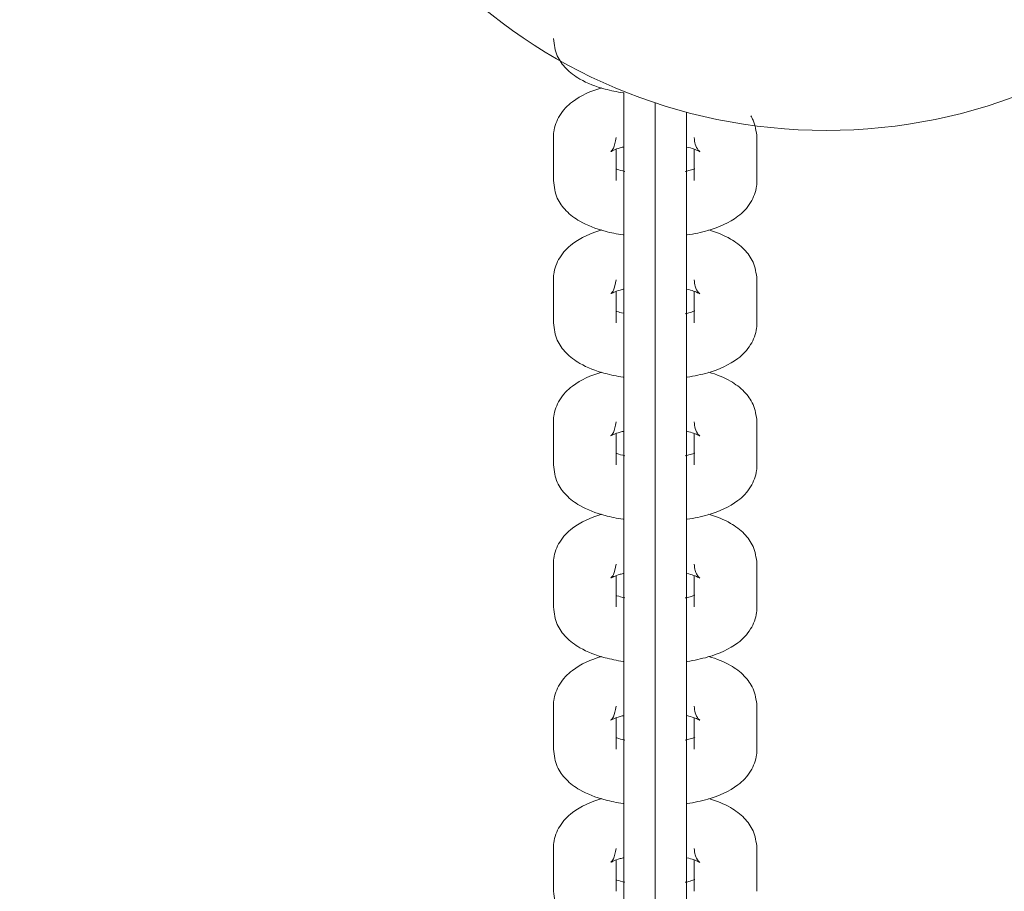
# Model space of a CAD drawing. Units: millimetres. Extents: x 99203 to 147647, y -7722 to 7128.
# Drawn here: x 134278 to 134369, y -449 to -368 of the extents above; entities that cross this region are included whole.
import ezdxf

# ---------------------------------------------------------------- set-up
doc = ezdxf.new("R2010")
doc.units = ezdxf.units.MM
doc.header["$MEASUREMENT"] = 0
doc.layers.add('InterSystem-dimension', color=7, linetype='Continuous')
doc.layers.add('InterSystem-drawing', color=7, linetype='Continuous')
doc.styles.add('GENERATED_STYLE_1', font='txt')
doc.dimstyles.new('GENERATED_STYLE__1', dxfattribs={"dimtxt": 100, "dimasz": 91.78744, "dimexe": 0.18, "dimexo": 100, "dimgap": 0.09, "dimtad": 1, "dimdec": 0, "dimzin": 0, "dimdsep": 46, "dimtxsty": 'GENERATED_STYLE_1', "dimblk": 'ARROWHEAD_5', "dimblk1": 'ARROWHEAD_5', "dimblk2": 'ARROWHEAD_5', "dimcen": 0.09, "dimclrd": 7, "dimclre": 7, "dimclrt": 7, "dimadec": 1, "dimazin": 0, "dimtfac": 1, "dimtdec": 4, "dimtmove": 0, "dimatfit": 3, "dimfxl": 1, "dimtolj": 1, "dimtzin": 0, "dimarcsym": 0})
doc.dimstyles.new('GENERATED_STYLE__2', dxfattribs={"dimtxt": 100, "dimasz": 91.78744, "dimexe": 0.18, "dimexo": 100, "dimgap": 0.09, "dimtad": 1, "dimtih": 1, "dimtoh": 1, "dimdec": 0, "dimzin": 0, "dimdsep": 46, "dimtxsty": 'GENERATED_STYLE_1', "dimblk": 'ARROWHEAD_5', "dimblk1": 'ARROWHEAD_5', "dimblk2": 'ARROWHEAD_5', "dimcen": 0.09, "dimclrd": 7, "dimclre": 7, "dimclrt": 7, "dimadec": 1, "dimazin": 0, "dimtfac": 1, "dimtdec": 4, "dimtmove": 0, "dimatfit": 3, "dimfxl": 1, "dimtolj": 1, "dimtzin": 0, "dimarcsym": 0})

# ---------------------------------------------------------------- blocks, each defined once
blk = doc.blocks.new('*D1')
at = {"layer": 'InterSystem-dimension', "linetype": 'Continuous', "lineweight": 13}
for points in [[(142619.239, 2671.42), (142594.239, 2578.119), (142644.239, 2578.119)], [(142619.239, -4873.891), (142644.239, -4780.59), (142594.239, -4780.59)]]:
    blk.add_hatch(color=7, dxfattribs=at).paths.add_polyline_path(points)
at = {"layer": 'InterSystem-dimension', "color": 7, "linetype": 'Continuous', "lineweight": 13}
for p, q in [((142709.819, 2671.42), (140311.518, 2671.42)), ((142619.239, 2671.42), (142594.239, 2578.119)), ((142619.239, 2671.42), (142644.239, 2578.119)), ((142644.239, 2578.119), (142594.239, 2578.119)), ((142619.239, -4780.59), (142619.239, 2578.119)), ((142619.239, -4873.891), (142594.239, -4780.59)), ((142594.239, -4780.59), (142644.239, -4780.59)), ((142619.239, -4873.891), (142644.239, -4780.59)), ((142709.819, -4873.891), (133975.871, -4873.891))]:
    blk.add_line(p, q, dxfattribs=at)
at = {"layer": 'InterSystem-dimension', "color": 7, "lineweight": 13, "insert": (142599.239, -1253.007), "char_height": 100, "attachment_point": 7, "rotation": 90, "style": 'GENERATED_STYLE_1'}
blk.add_mtext('\\A1;{\\pql;\\fArial|b0|i0|c238|p34;7545}', dxfattribs=at)
blk = doc.blocks.new('ARROWHEAD_5')
at = {"linetype": 'Continuous', "lineweight": 0}
blk.add_hatch(color=0, dxfattribs=at).paths.add_polyline_path([(-1, 0.2679), (0, 0), (-1, -0.2679)])
at = {"color": 0, "linetype": 'Continuous', "lineweight": 0}
blk.add_line((0, 0), (-1, 0), dxfattribs=at)
blk = doc.blocks.new('*D3')
at = {"layer": 'InterSystem-dimension', "linetype": 'Continuous', "lineweight": 13}
for points in [[(143939.239, 4171.417), (143914.239, 4078.116), (143964.239, 4078.116)], [(143939.239, -6873.891), (143964.239, -6780.59), (143914.239, -6780.59)]]:
    blk.add_hatch(color=7, dxfattribs=at).paths.add_polyline_path(points)
at = {"layer": 'InterSystem-dimension', "color": 7, "linetype": 'Continuous', "lineweight": 13}
for p, q in [((144029.818, 4171.417), (140308.668, 4171.417)), ((143939.239, 4171.417), (143914.239, 4078.116)), ((143939.239, 4171.417), (143964.239, 4078.116)), ((143964.239, 4078.116), (143914.239, 4078.116)), ((143939.239, -6780.59), (143939.239, 4078.116)), ((143939.239, -6873.891), (143914.239, -6780.59)), ((143914.239, -6780.59), (143964.239, -6780.59)), ((143939.239, -6873.891), (143964.239, -6780.59)), ((144029.818, -6873.891), (133992.721, -6873.891))]:
    blk.add_line(p, q, dxfattribs=at)
at = {"layer": 'InterSystem-dimension', "color": 7, "lineweight": 13, "insert": (143919.239, -1535.923), "char_height": 100, "attachment_point": 7, "rotation": 90, "style": 'GENERATED_STYLE_1'}
blk.add_mtext('\\A1;{\\pql;\\fArial|b0|i0|c238|p34;11045}', dxfattribs=at)
blk = doc.blocks.new('*D4')
at = {"layer": 'InterSystem-dimension', "linetype": 'Continuous', "lineweight": 13}
for points in [[(131759.669, 5523.904), (131852.971, 5498.904), (131852.971, 5548.904)], [(140231.626, 5523.904), (140138.324, 5548.904), (140138.324, 5498.904)]]:
    blk.add_hatch(color=7, dxfattribs=at).paths.add_polyline_path(points)
at = {"layer": 'InterSystem-dimension', "color": 7, "linetype": 'Continuous', "lineweight": 13}
for p, q in [((131759.669, -1028.595), (131759.669, 5614.483)), ((140231.626, 2803.723), (140231.626, 5614.483)), ((131759.669, 5523.904), (131852.971, 5548.904)), ((131852.971, 5548.904), (131852.971, 5498.904)), ((140231.626, 5523.904), (140138.324, 5548.904)), ((140138.324, 5498.904), (140138.324, 5548.904)), ((131759.669, 5523.904), (131852.971, 5498.904)), ((131852.971, 5523.904), (140138.324, 5523.904)), ((140231.626, 5523.904), (140138.324, 5498.904))]:
    blk.add_line(p, q, dxfattribs=at)
at = {"layer": 'InterSystem-dimension', "color": 7, "lineweight": 13, "insert": (135824.676, 5543.904), "char_height": 100, "attachment_point": 7, "style": 'GENERATED_STYLE_1'}
blk.add_mtext('\\A1;{\\pql;\\fArial|b0|i0|c238|p34;8450 }', dxfattribs=at)
blk = doc.blocks.new('*D5')
at = {"layer": 'InterSystem-dimension', "linetype": 'Continuous', "lineweight": 13}
for points in [[(130259.758, 6204.61), (130353.059, 6179.61), (130353.059, 6229.61)], [(141711.514, 6204.61), (141618.213, 6229.61), (141618.213, 6179.61)]]:
    blk.add_hatch(color=7, dxfattribs=at).paths.add_polyline_path(points)
at = {"layer": 'InterSystem-dimension', "color": 7, "linetype": 'Continuous', "lineweight": 13}
for p, q in [((130259.758, -1020.185), (130259.758, 6295.19)), ((141711.514, 2771.421), (141711.514, 6295.19)), ((130259.758, 6204.61), (130353.059, 6229.61)), ((130353.059, 6229.61), (130353.059, 6179.61)), ((141711.514, 6204.61), (141618.213, 6229.61)), ((141618.213, 6179.61), (141618.213, 6229.61)), ((130259.758, 6204.61), (130353.059, 6179.61)), ((130353.059, 6204.61), (141618.213, 6204.61)), ((141711.514, 6204.61), (141618.213, 6179.61))]:
    blk.add_line(p, q, dxfattribs=at)
at = {"layer": 'InterSystem-dimension', "color": 7, "lineweight": 13, "insert": (135800.95, 6224.61), "char_height": 100, "attachment_point": 7, "style": 'GENERATED_STYLE_1'}
blk.add_mtext('\\A1;{\\pql;\\fArial|b0|i0|c238|p34;11452}', dxfattribs=at)

msp = doc.modelspace()

# ---------------------------------------------------------------- linework, layer by layer
at = {"layer": 'InterSystem-drawing', "color": 7, "linetype": 'Continuous', "lineweight": 13}
for p, q in [((134333.619, -375.079), (134333.619, -378.754)), ((134336.519, -381.459), (134336.519, -376.04)), ((134339.419, -378.754), (134339.419, -376.908)), ((134333.619, -378.754), (134333.619, -382.721)), ((134339.419, -382.721), (134339.419, -378.754)), ((134327.119, -383.223), (134327.119, -379.256)), ((134345.919, -379.256), (134345.919, -381.239)), ((134332.919, -383.223), (134332.919, -380.332)), ((134340.119, -380.326), (134340.119, -381.239)), ((134336.519, -385.426), (134336.519, -381.459)), ((134340.119, -381.239), (134340.119, -383.223)), ((134345.919, -381.239), (134345.919, -383.223)), ((134333.619, -382.721), (134333.619, -383.159)), ((134339.419, -383.159), (134339.419, -382.721)), ((134333.619, -383.159), (134333.619, -391.882)), ((134339.419, -391.882), (134339.419, -383.159)), ((134336.519, -385.426), (134336.519, -386.059)), ((134336.519, -394.587), (134336.519, -386.059)), ((134327.119, -396.351), (134327.119, -392.384)), ((134333.619, -391.882), (134333.619, -395.849)), ((134339.419, -395.849), (134339.419, -391.882)), ((134345.919, -392.384), (134345.919, -394.367)), ((134332.919, -396.351), (134332.919, -393.46)), ((134340.119, -393.454), (134340.119, -394.367)), ((134340.119, -394.367), (134340.119, -396.351)), ((134345.919, -394.367), (134345.919, -396.351)), ((134336.519, -398.554), (134336.519, -394.587)), ((134333.619, -395.849), (134333.619, -396.287)), ((134333.619, -396.287), (134333.619, -405.01)), ((134339.419, -396.287), (134339.419, -395.849)), ((134339.419, -405.01), (134339.419, -396.287)), ((134336.519, -398.554), (134336.519, -399.187)), ((134336.519, -407.715), (134336.519, -399.187)), ((134333.619, -405.01), (134333.619, -408.978)), ((134339.419, -408.978), (134339.419, -405.01)), ((134327.119, -409.479), (134327.119, -405.512)), ((134345.919, -405.512), (134345.919, -407.495)), ((134332.919, -409.479), (134332.919, -406.588)), ((134340.119, -406.582), (134340.119, -407.495)), ((134336.519, -411.682), (134336.519, -407.715)), ((134340.119, -407.495), (134340.119, -409.479)), ((134345.919, -407.495), (134345.919, -409.479)), ((134333.619, -408.978), (134333.619, -409.415)), ((134339.419, -409.415), (134339.419, -408.978)), ((134333.619, -409.415), (134333.619, -418.138)), ((134339.419, -418.138), (134339.419, -409.415)), ((134336.519, -411.682), (134336.519, -412.315)), ((134336.519, -420.843), (134336.519, -412.315)), ((134333.619, -418.138), (134333.619, -422.106)), ((134339.419, -422.106), (134339.419, -418.138)), ((134327.119, -422.607), (134327.119, -418.64)), ((134345.919, -418.64), (134345.919, -420.623)), ((134332.919, -422.607), (134332.919, -419.716)), ((134340.119, -419.71), (134340.119, -420.623)), ((134336.519, -424.81), (134336.519, -420.843)), ((134340.119, -420.623), (134340.119, -422.607)), ((134345.919, -420.623), (134345.919, -422.607)), ((134333.619, -422.106), (134333.619, -422.543)), ((134333.619, -422.543), (134333.619, -431.266)), ((134339.419, -422.543), (134339.419, -422.106)), ((134339.419, -431.266), (134339.419, -422.543)), ((134336.519, -424.81), (134336.519, -425.443)), ((134336.519, -433.971), (134336.519, -425.443)), ((134327.119, -435.735), (134327.119, -431.768)), ((134333.619, -431.266), (134333.619, -435.234)), ((134339.419, -435.234), (134339.419, -431.266)), ((134345.919, -431.768), (134345.919, -433.751)), ((134332.919, -435.735), (134332.919, -432.844)), ((134340.119, -432.838), (134340.119, -433.751)), ((134336.519, -437.938), (134336.519, -433.971)), ((134340.119, -433.751), (134340.119, -435.735)), ((134345.919, -433.751), (134345.919, -435.735)), ((134333.619, -435.234), (134333.619, -435.671)), ((134339.419, -435.671), (134339.419, -435.234)), ((134333.619, -435.671), (134333.619, -444.394)), ((134339.419, -444.394), (134339.419, -435.671)), ((134336.519, -437.938), (134336.519, -438.571)), ((134336.519, -447.099), (134336.519, -438.571)), ((134333.619, -444.394), (134333.619, -448.362)), ((134339.419, -448.362), (134339.419, -444.394)), ((134327.119, -448.863), (134327.119, -444.896)), ((134345.919, -444.896), (134345.919, -446.879)), ((134332.919, -448.863), (134332.919, -445.972)), ((134340.119, -445.966), (134340.119, -446.879)), ((134336.519, -451.066), (134336.519, -447.099)), ((134340.119, -446.879), (134340.119, -448.863)), ((134345.919, -446.879), (134345.919, -448.863)), ((134333.619, -448.362), (134333.619, -448.799)), ((134333.619, -448.799), (134333.619, -457.522)), ((134339.419, -448.799), (134339.419, -448.362)), ((134339.419, -457.522), (134339.419, -448.799))]:
    msp.add_line(p, q, dxfattribs=at)
msp.add_arc((134352.297, -328.595), 50, 180, 0, dxfattribs=at)
for points, knots in [([(134327.119, -370.095), (134327.196, -370.706), (134327.271, -371.227), (134327.481, -371.709), (134327.669, -372.141), (134327.966, -372.541), (134328.294, -372.88), (134328.676, -373.274), (134329.101, -373.586), (134329.565, -373.853), (134330.256, -374.251), (134331.035, -374.549), (134331.896, -374.779), (134332.426, -374.92), (134332.988, -375.035), (134333.571, -375.124)], [0, 0, 0, 0, 1, 1, 1, 2, 2, 2, 3, 3, 3, 4, 4, 4, 5, 5, 5, 5]), ([(134331.598, -374.655), (134330.565, -374.955), (134329.656, -375.357), (134328.881, -375.95), (134328.427, -376.298), (134328.019, -376.71), (134327.705, -377.227), (134327.427, -377.683), (134327.222, -378.22), (134327.155, -378.739), (134327.134, -378.903), (134327.126, -379.065), (134327.119, -379.256)], [0, 0, 0, 0, 1, 1, 1, 2, 2, 2, 3, 3, 3, 4, 4, 4, 4]), ([(134345.919, -379.256), (134345.843, -378.644), (134345.768, -378.123), (134345.558, -377.642), (134345.501, -377.512), (134345.435, -377.386), (134345.361, -377.262)], [0, 0, 0, 0, 1, 1, 1, 2, 2, 2, 2]), ([(134332.919, -379.256), (134332.842, -379.661), (134332.787, -379.997), (134332.666, -380.23), (134332.591, -380.375), (134332.489, -380.481), (134332.438, -380.528)], [0, 0, 0, 0, 1, 1, 1, 2, 2, 2, 2]), ([(134339.455, -380.127), (134339.68, -380.181), (134339.883, -380.24), (134340.055, -380.299), (134340.265, -380.371), (134340.43, -380.444), (134340.528, -380.496), (134340.61, -380.539), (134340.622, -380.558), (134340.635, -380.558), (134340.649, -380.558), (134340.567, -380.504), (134340.492, -380.408), (134340.399, -380.287), (134340.278, -380.087), (134340.213, -379.865), (134340.16, -379.685), (134340.142, -379.491), (134340.119, -379.256)], [0, 0, 0, 0, 1, 1, 1, 2, 2, 2, 3, 3, 3, 4, 4, 4, 5, 5, 5, 6, 6, 6, 6]), ([(134332.438, -380.528), (134332.501, -380.528), (134332.381, -380.54), (134332.432, -380.54), (134332.482, -380.54), (134332.564, -380.465), (134332.691, -380.411), (134332.842, -380.346), (134333.046, -380.273), (134333.287, -380.205), (134333.406, -380.171), (134333.534, -380.138), (134333.669, -380.107)], [0, 0, 0, 0, 1, 1, 1, 2, 2, 2, 3, 3, 3, 4, 4, 4, 4]), ([(134333.729, -382.386), (134333.446, -382.322), (134333.193, -382.251), (134332.984, -382.18), (134332.956, -382.17), (134332.873, -382.15), (134332.902, -382.15)], [0, 0, 0, 0, 1, 1, 1, 2, 2, 2, 2]), ([(134340.192, -382.13), (134340.066, -382.178), (134339.918, -382.227), (134339.752, -382.274), (134339.607, -382.315), (134339.45, -382.355), (134339.281, -382.392)], [0, 0, 0, 0, 1, 1, 1, 2, 2, 2, 2]), ([(134327.119, -383.223), (134327.196, -383.834), (134327.271, -384.355), (134327.481, -384.837), (134327.669, -385.269), (134327.966, -385.669), (134328.294, -386.008), (134328.676, -386.402), (134329.101, -386.714), (134329.565, -386.981), (134330.256, -387.379), (134331.035, -387.677), (134331.896, -387.907), (134332.426, -388.048), (134332.988, -388.163), (134333.571, -388.252)], [0, 0, 0, 0, 1, 1, 1, 2, 2, 2, 3, 3, 3, 4, 4, 4, 5, 5, 5, 5]), ([(134339.466, -388.252), (134340.137, -388.15), (134340.781, -388.012), (134341.382, -387.84), (134342.44, -387.539), (134343.368, -387.132), (134344.158, -386.528), (134344.612, -386.181), (134345.02, -385.768), (134345.334, -385.252), (134345.612, -384.796), (134345.816, -384.259), (134345.884, -383.739), (134345.905, -383.575), (134345.913, -383.413), (134345.919, -383.223)], [0, 0, 0, 0, 1, 1, 1, 2, 2, 2, 3, 3, 3, 4, 4, 4, 5, 5, 5, 5]), ([(134331.598, -387.783), (134330.565, -388.083), (134329.656, -388.485), (134328.881, -389.078), (134328.427, -389.426), (134328.019, -389.838), (134327.705, -390.355), (134327.427, -390.811), (134327.222, -391.348), (134327.155, -391.867), (134327.134, -392.031), (134327.126, -392.193), (134327.119, -392.384)], [0, 0, 0, 0, 1, 1, 1, 2, 2, 2, 3, 3, 3, 4, 4, 4, 4]), ([(134345.919, -392.384), (134345.843, -391.772), (134345.768, -391.251), (134345.558, -390.77), (134345.37, -390.338), (134345.073, -389.938), (134344.745, -389.599), (134344.363, -389.205), (134343.938, -388.893), (134343.474, -388.625), (134342.868, -388.277), (134342.196, -388.005), (134341.459, -387.788)], [0, 0, 0, 0, 1, 1, 1, 2, 2, 2, 3, 3, 3, 4, 4, 4, 4]), ([(134332.919, -392.384), (134332.842, -392.789), (134332.787, -393.125), (134332.666, -393.358), (134332.591, -393.503), (134332.489, -393.609), (134332.438, -393.656)], [0, 0, 0, 0, 1, 1, 1, 2, 2, 2, 2]), ([(134339.455, -393.255), (134339.68, -393.309), (134339.883, -393.368), (134340.055, -393.427), (134340.265, -393.499), (134340.43, -393.572), (134340.528, -393.624), (134340.61, -393.667), (134340.622, -393.686), (134340.635, -393.686), (134340.649, -393.686), (134340.567, -393.632), (134340.492, -393.536), (134340.399, -393.415), (134340.278, -393.215), (134340.213, -392.993), (134340.16, -392.813), (134340.142, -392.619), (134340.119, -392.384)], [0, 0, 0, 0, 1, 1, 1, 2, 2, 2, 3, 3, 3, 4, 4, 4, 5, 5, 5, 6, 6, 6, 6]), ([(134332.438, -393.656), (134332.501, -393.656), (134332.381, -393.668), (134332.432, -393.668), (134332.482, -393.668), (134332.564, -393.593), (134332.691, -393.539), (134332.842, -393.474), (134333.046, -393.401), (134333.287, -393.333), (134333.406, -393.299), (134333.534, -393.266), (134333.669, -393.235)], [0, 0, 0, 0, 1, 1, 1, 2, 2, 2, 3, 3, 3, 4, 4, 4, 4]), ([(134333.584, -395.48), (134333.359, -395.425), (134333.156, -395.367), (134332.984, -395.308), (134332.956, -395.298), (134332.873, -395.279), (134332.902, -395.279)], [0, 0, 0, 0, 1, 1, 1, 2, 2, 2, 2]), ([(134340.192, -395.258), (134340.066, -395.306), (134339.918, -395.355), (134339.752, -395.402), (134339.607, -395.443), (134339.45, -395.483), (134339.281, -395.52)], [0, 0, 0, 0, 1, 1, 1, 2, 2, 2, 2]), ([(134327.119, -396.351), (134327.196, -396.962), (134327.271, -397.483), (134327.481, -397.965), (134327.669, -398.397), (134327.966, -398.797), (134328.294, -399.136), (134328.676, -399.53), (134329.101, -399.842), (134329.565, -400.109), (134330.256, -400.507), (134331.035, -400.805), (134331.896, -401.035), (134332.426, -401.176), (134332.988, -401.291), (134333.571, -401.38)], [0, 0, 0, 0, 1, 1, 1, 2, 2, 2, 3, 3, 3, 4, 4, 4, 5, 5, 5, 5]), ([(134339.466, -401.38), (134340.137, -401.278), (134340.781, -401.14), (134341.382, -400.968), (134342.44, -400.667), (134343.368, -400.26), (134344.158, -399.656), (134344.612, -399.309), (134345.02, -398.896), (134345.334, -398.38), (134345.612, -397.924), (134345.816, -397.387), (134345.884, -396.867), (134345.905, -396.703), (134345.913, -396.541), (134345.919, -396.351)], [0, 0, 0, 0, 1, 1, 1, 2, 2, 2, 3, 3, 3, 4, 4, 4, 5, 5, 5, 5]), ([(134331.598, -400.911), (134330.565, -401.211), (134329.656, -401.613), (134328.881, -402.206), (134328.427, -402.554), (134328.019, -402.966), (134327.705, -403.483), (134327.427, -403.939), (134327.222, -404.476), (134327.155, -404.995), (134327.134, -405.159), (134327.126, -405.321), (134327.119, -405.512)], [0, 0, 0, 0, 1, 1, 1, 2, 2, 2, 3, 3, 3, 4, 4, 4, 4]), ([(134345.919, -405.512), (134345.843, -404.9), (134345.768, -404.379), (134345.558, -403.898), (134345.37, -403.466), (134345.073, -403.066), (134344.745, -402.727), (134344.363, -402.333), (134343.938, -402.021), (134343.474, -401.753), (134342.868, -401.405), (134342.196, -401.133), (134341.459, -400.916)], [0, 0, 0, 0, 1, 1, 1, 2, 2, 2, 3, 3, 3, 4, 4, 4, 4]), ([(134332.438, -406.784), (134332.501, -406.784), (134332.381, -406.796), (134332.432, -406.796), (134332.482, -406.796), (134332.564, -406.721), (134332.691, -406.667), (134332.842, -406.602), (134333.046, -406.529), (134333.287, -406.461), (134333.406, -406.427), (134333.534, -406.394), (134333.669, -406.363)], [0, 0, 0, 0, 1, 1, 1, 2, 2, 2, 3, 3, 3, 4, 4, 4, 4]), ([(134332.919, -405.512), (134332.842, -405.917), (134332.787, -406.253), (134332.666, -406.486), (134332.591, -406.631), (134332.489, -406.737), (134332.438, -406.784)], [0, 0, 0, 0, 1, 1, 1, 2, 2, 2, 2]), ([(134339.455, -406.383), (134339.68, -406.437), (134339.883, -406.496), (134340.055, -406.555), (134340.265, -406.627), (134340.43, -406.7), (134340.528, -406.752), (134340.61, -406.795), (134340.622, -406.814), (134340.635, -406.814), (134340.649, -406.814), (134340.567, -406.76), (134340.492, -406.664), (134340.399, -406.543), (134340.278, -406.343), (134340.213, -406.121), (134340.16, -405.941), (134340.142, -405.747), (134340.119, -405.512)], [0, 0, 0, 0, 1, 1, 1, 2, 2, 2, 3, 3, 3, 4, 4, 4, 5, 5, 5, 6, 6, 6, 6]), ([(134333.729, -408.642), (134333.446, -408.578), (134333.193, -408.507), (134332.984, -408.436), (134332.956, -408.426), (134332.873, -408.407), (134332.902, -408.407)], [0, 0, 0, 0, 1, 1, 1, 2, 2, 2, 2]), ([(134340.192, -408.386), (134340.066, -408.434), (134339.918, -408.483), (134339.752, -408.53), (134339.607, -408.571), (134339.45, -408.611), (134339.281, -408.648)], [0, 0, 0, 0, 1, 1, 1, 2, 2, 2, 2]), ([(134327.119, -409.479), (134327.196, -410.09), (134327.271, -410.611), (134327.481, -411.093), (134327.669, -411.525), (134327.966, -411.925), (134328.294, -412.264), (134328.676, -412.658), (134329.101, -412.97), (134329.565, -413.237), (134330.256, -413.635), (134331.035, -413.933), (134331.896, -414.163), (134332.426, -414.304), (134332.988, -414.419), (134333.571, -414.508)], [0, 0, 0, 0, 1, 1, 1, 2, 2, 2, 3, 3, 3, 4, 4, 4, 5, 5, 5, 5]), ([(134339.466, -414.508), (134340.137, -414.406), (134340.781, -414.268), (134341.382, -414.096), (134342.44, -413.795), (134343.368, -413.388), (134344.158, -412.784), (134344.612, -412.437), (134345.02, -412.024), (134345.334, -411.508), (134345.612, -411.052), (134345.816, -410.515), (134345.884, -409.995), (134345.905, -409.831), (134345.913, -409.669), (134345.919, -409.479)], [0, 0, 0, 0, 1, 1, 1, 2, 2, 2, 3, 3, 3, 4, 4, 4, 5, 5, 5, 5]), ([(134331.598, -414.039), (134330.565, -414.339), (134329.656, -414.741), (134328.881, -415.334), (134328.427, -415.682), (134328.019, -416.094), (134327.705, -416.611), (134327.427, -417.067), (134327.222, -417.604), (134327.155, -418.123), (134327.134, -418.287), (134327.126, -418.449), (134327.119, -418.64)], [0, 0, 0, 0, 1, 1, 1, 2, 2, 2, 3, 3, 3, 4, 4, 4, 4]), ([(134345.919, -418.64), (134345.843, -418.028), (134345.768, -417.507), (134345.558, -417.026), (134345.37, -416.594), (134345.073, -416.194), (134344.745, -415.855), (134344.363, -415.461), (134343.938, -415.149), (134343.474, -414.881), (134342.868, -414.533), (134342.196, -414.261), (134341.459, -414.044)], [0, 0, 0, 0, 1, 1, 1, 2, 2, 2, 3, 3, 3, 4, 4, 4, 4]), ([(134332.919, -418.64), (134332.842, -419.045), (134332.787, -419.381), (134332.666, -419.614), (134332.591, -419.759), (134332.489, -419.865), (134332.438, -419.912)], [0, 0, 0, 0, 1, 1, 1, 2, 2, 2, 2]), ([(134339.455, -419.511), (134339.68, -419.565), (134339.883, -419.624), (134340.055, -419.683), (134340.265, -419.755), (134340.43, -419.828), (134340.528, -419.88), (134340.61, -419.923), (134340.622, -419.942), (134340.635, -419.942), (134340.649, -419.942), (134340.567, -419.888), (134340.492, -419.792), (134340.399, -419.671), (134340.278, -419.471), (134340.213, -419.249), (134340.16, -419.069), (134340.142, -418.875), (134340.119, -418.64)], [0, 0, 0, 0, 1, 1, 1, 2, 2, 2, 3, 3, 3, 4, 4, 4, 5, 5, 5, 6, 6, 6, 6]), ([(134332.438, -419.912), (134332.501, -419.912), (134332.381, -419.924), (134332.432, -419.924), (134332.482, -419.924), (134332.564, -419.849), (134332.691, -419.795), (134332.842, -419.73), (134333.046, -419.657), (134333.287, -419.589), (134333.406, -419.555), (134333.534, -419.522), (134333.669, -419.491)], [0, 0, 0, 0, 1, 1, 1, 2, 2, 2, 3, 3, 3, 4, 4, 4, 4]), ([(134333.729, -421.77), (134333.446, -421.706), (134333.193, -421.635), (134332.984, -421.564), (134332.956, -421.554), (134332.873, -421.535), (134332.902, -421.535)], [0, 0, 0, 0, 1, 1, 1, 2, 2, 2, 2]), ([(134340.192, -421.514), (134340.066, -421.562), (134339.918, -421.611), (134339.752, -421.658), (134339.607, -421.699), (134339.45, -421.739), (134339.281, -421.776)], [0, 0, 0, 0, 1, 1, 1, 2, 2, 2, 2]), ([(134327.119, -422.607), (134327.196, -423.218), (134327.271, -423.739), (134327.481, -424.221), (134327.669, -424.653), (134327.966, -425.053), (134328.294, -425.392), (134328.676, -425.786), (134329.101, -426.098), (134329.565, -426.365), (134330.256, -426.763), (134331.035, -427.061), (134331.896, -427.291), (134332.426, -427.432), (134332.988, -427.547), (134333.571, -427.636)], [0, 0, 0, 0, 1, 1, 1, 2, 2, 2, 3, 3, 3, 4, 4, 4, 5, 5, 5, 5]), ([(134339.466, -427.636), (134340.137, -427.534), (134340.781, -427.396), (134341.382, -427.224), (134342.44, -426.923), (134343.368, -426.516), (134344.158, -425.912), (134344.612, -425.565), (134345.02, -425.152), (134345.334, -424.636), (134345.612, -424.18), (134345.816, -423.643), (134345.884, -423.123), (134345.905, -422.959), (134345.913, -422.797), (134345.919, -422.607)], [0, 0, 0, 0, 1, 1, 1, 2, 2, 2, 3, 3, 3, 4, 4, 4, 5, 5, 5, 5]), ([(134331.598, -427.167), (134330.565, -427.467), (134329.656, -427.869), (134328.881, -428.462), (134328.427, -428.81), (134328.019, -429.222), (134327.705, -429.739), (134327.427, -430.195), (134327.222, -430.732), (134327.155, -431.251), (134327.134, -431.415), (134327.126, -431.577), (134327.119, -431.768)], [0, 0, 0, 0, 1, 1, 1, 2, 2, 2, 3, 3, 3, 4, 4, 4, 4]), ([(134345.919, -431.768), (134345.843, -431.156), (134345.768, -430.635), (134345.558, -430.154), (134345.37, -429.722), (134345.073, -429.322), (134344.745, -428.983), (134344.363, -428.589), (134343.938, -428.277), (134343.474, -428.009), (134342.868, -427.661), (134342.196, -427.389), (134341.459, -427.172)], [0, 0, 0, 0, 1, 1, 1, 2, 2, 2, 3, 3, 3, 4, 4, 4, 4]), ([(134332.919, -431.768), (134332.842, -432.173), (134332.787, -432.509), (134332.666, -432.742), (134332.591, -432.887), (134332.489, -432.993), (134332.438, -433.04)], [0, 0, 0, 0, 1, 1, 1, 2, 2, 2, 2]), ([(134339.455, -432.639), (134339.68, -432.693), (134339.883, -432.752), (134340.055, -432.811), (134340.265, -432.883), (134340.43, -432.956), (134340.528, -433.008), (134340.61, -433.051), (134340.622, -433.07), (134340.635, -433.07), (134340.649, -433.07), (134340.567, -433.016), (134340.492, -432.92), (134340.399, -432.799), (134340.278, -432.599), (134340.213, -432.377), (134340.16, -432.197), (134340.142, -432.003), (134340.119, -431.768)], [0, 0, 0, 0, 1, 1, 1, 2, 2, 2, 3, 3, 3, 4, 4, 4, 5, 5, 5, 6, 6, 6, 6]), ([(134332.438, -433.04), (134332.501, -433.04), (134332.381, -433.052), (134332.432, -433.052), (134332.482, -433.052), (134332.564, -432.977), (134332.691, -432.923), (134332.842, -432.858), (134333.046, -432.785), (134333.287, -432.717), (134333.406, -432.683), (134333.534, -432.65), (134333.669, -432.619)], [0, 0, 0, 0, 1, 1, 1, 2, 2, 2, 3, 3, 3, 4, 4, 4, 4]), ([(134333.729, -434.898), (134333.446, -434.834), (134333.193, -434.763), (134332.984, -434.692), (134332.956, -434.682), (134332.873, -434.663), (134332.902, -434.663)], [0, 0, 0, 0, 1, 1, 1, 2, 2, 2, 2]), ([(134340.192, -434.642), (134340.066, -434.69), (134339.918, -434.739), (134339.752, -434.786), (134339.607, -434.827), (134339.45, -434.867), (134339.281, -434.904)], [0, 0, 0, 0, 1, 1, 1, 2, 2, 2, 2]), ([(134327.119, -435.735), (134327.196, -436.346), (134327.271, -436.867), (134327.481, -437.349), (134327.669, -437.781), (134327.966, -438.181), (134328.294, -438.52), (134328.676, -438.914), (134329.101, -439.226), (134329.565, -439.493), (134330.256, -439.891), (134331.035, -440.189), (134331.896, -440.419), (134332.426, -440.56), (134332.988, -440.675), (134333.571, -440.764)], [0, 0, 0, 0, 1, 1, 1, 2, 2, 2, 3, 3, 3, 4, 4, 4, 5, 5, 5, 5]), ([(134339.466, -440.764), (134340.137, -440.662), (134340.781, -440.524), (134341.382, -440.353), (134342.44, -440.051), (134343.368, -439.644), (134344.158, -439.04), (134344.612, -438.693), (134345.02, -438.28), (134345.334, -437.764), (134345.612, -437.308), (134345.816, -436.771), (134345.884, -436.251), (134345.905, -436.087), (134345.913, -435.925), (134345.919, -435.735)], [0, 0, 0, 0, 1, 1, 1, 2, 2, 2, 3, 3, 3, 4, 4, 4, 5, 5, 5, 5]), ([(134331.598, -440.295), (134330.565, -440.595), (134329.656, -440.998), (134328.881, -441.59), (134328.427, -441.938), (134328.019, -442.35), (134327.705, -442.867), (134327.427, -443.323), (134327.222, -443.86), (134327.155, -444.379), (134327.134, -444.543), (134327.126, -444.705), (134327.119, -444.896)], [0, 0, 0, 0, 1, 1, 1, 2, 2, 2, 3, 3, 3, 4, 4, 4, 4]), ([(134345.919, -444.896), (134345.843, -444.284), (134345.768, -443.763), (134345.558, -443.282), (134345.37, -442.85), (134345.073, -442.45), (134344.745, -442.111), (134344.363, -441.717), (134343.938, -441.405), (134343.474, -441.137), (134342.868, -440.789), (134342.196, -440.517), (134341.459, -440.3)], [0, 0, 0, 0, 1, 1, 1, 2, 2, 2, 3, 3, 3, 4, 4, 4, 4]), ([(134332.919, -444.896), (134332.842, -445.301), (134332.787, -445.637), (134332.666, -445.87), (134332.591, -446.015), (134332.489, -446.121), (134332.438, -446.168)], [0, 0, 0, 0, 1, 1, 1, 2, 2, 2, 2]), ([(134339.455, -445.767), (134339.68, -445.821), (134339.883, -445.88), (134340.055, -445.939), (134340.265, -446.011), (134340.43, -446.084), (134340.528, -446.136), (134340.61, -446.179), (134340.622, -446.198), (134340.635, -446.198), (134340.649, -446.198), (134340.567, -446.144), (134340.492, -446.048), (134340.399, -445.927), (134340.278, -445.727), (134340.213, -445.505), (134340.16, -445.325), (134340.142, -445.131), (134340.119, -444.896)], [0, 0, 0, 0, 1, 1, 1, 2, 2, 2, 3, 3, 3, 4, 4, 4, 5, 5, 5, 6, 6, 6, 6]), ([(134332.438, -446.168), (134332.501, -446.168), (134332.381, -446.18), (134332.432, -446.18), (134332.482, -446.18), (134332.564, -446.105), (134332.691, -446.051), (134332.842, -445.986), (134333.046, -445.913), (134333.287, -445.845), (134333.406, -445.811), (134333.534, -445.778), (134333.669, -445.747)], [0, 0, 0, 0, 1, 1, 1, 2, 2, 2, 3, 3, 3, 4, 4, 4, 4]), ([(134333.729, -448.026), (134333.446, -447.962), (134333.193, -447.891), (134332.984, -447.82), (134332.956, -447.81), (134332.873, -447.791), (134332.902, -447.791)], [0, 0, 0, 0, 1, 1, 1, 2, 2, 2, 2]), ([(134340.192, -447.77), (134340.066, -447.818), (134339.918, -447.867), (134339.752, -447.914), (134339.607, -447.955), (134339.45, -447.995), (134339.281, -448.032)], [0, 0, 0, 0, 1, 1, 1, 2, 2, 2, 2]), ([(134327.119, -448.863), (134327.196, -449.474), (134327.271, -449.995), (134327.481, -450.477), (134327.669, -450.909), (134327.966, -451.309), (134328.294, -451.648), (134328.676, -452.042), (134329.101, -452.354), (134329.565, -452.621), (134330.256, -453.019), (134331.035, -453.317), (134331.896, -453.547), (134332.426, -453.688), (134332.988, -453.803), (134333.571, -453.892)], [0, 0, 0, 0, 1, 1, 1, 2, 2, 2, 3, 3, 3, 4, 4, 4, 5, 5, 5, 5])]:
    msp.add_open_spline(points, degree=3, knots=knots, dxfattribs=at)

# ---------------------------------------------------------------- dimensions: what is measured, and where the dimension line sits
at = {"layer": 'InterSystem-dimension', "color": 7, "linetype": 'Continuous', "lineweight": 13}
dim = msp.add_linear_dim(base=(141711.514, 6204.61), p1=(130259.758, -1120.185), p2=(141711.514, 2671.421), dimstyle='GENERATED_STYLE__2', dxfattribs=at)
dim.commit()
dim.dimension.update_dxf_attribs({"geometry": '*D5', "text_midpoint": (135991.538, 6274.61), "dimtype": 160})
dim = msp.add_linear_dim(base=(140231.626, 5523.904), p1=(131759.669, -1128.595), p2=(140231.626, 2703.723), text='8450 ', dimstyle='GENERATED_STYLE__2', dxfattribs=at)
dim.commit()
dim.dimension.update_dxf_attribs({"geometry": '*D4', "text_midpoint": (135996.441, 5593.904), "dimtype": 160})
for base, p1, p2, picture, middle in [((143939.239, 4171.417), (133892.721, -6873.891), (140208.668, 4171.417), '*D3', (143869.239, -1345.335)), ((142619.239, 2671.42), (133875.871, -4873.891), (140211.518, 2671.42), '*D1', (142549.239, -1100.536))]:
    dim = msp.add_linear_dim(base=base, p1=p1, p2=p2, angle=90, dimstyle='GENERATED_STYLE__1', dxfattribs=at)
    dim.commit()
    dim.dimension.update_dxf_attribs({"geometry": picture, "text_midpoint": middle, "dimtype": 160, "text_rotation": 90})

doc.saveas('drawing.dxf')
